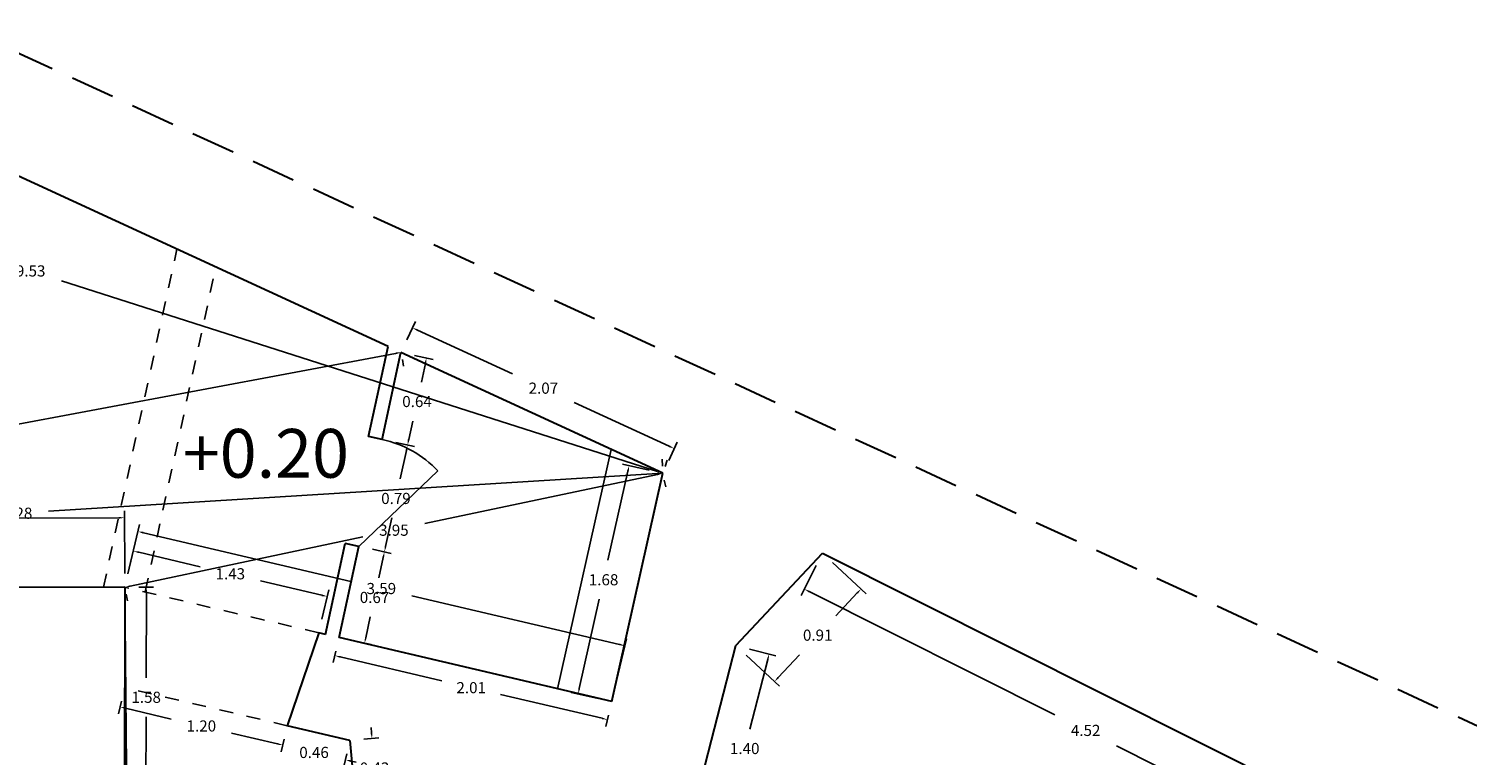
# Model space of a CAD drawing. Units: metres. Extents: x 1598 to 1731, y 334 to 432.
# Drawn here: x 1682 to 1692, y 377 to 382 of the extents above; entities that cross this region are included whole.
import ezdxf

# ---------------------------------------------------------------- set-up
doc = ezdxf.new("R2010")
doc.units = ezdxf.units.M
doc.header["$LTSCALE"] = 0.1
doc.linetypes.add('HIDDEN', pattern=[0.375, 0.25, -0.125])
doc.linetypes.add('LÍNEAS_OCULTAS2', pattern=[4.7625, 3.175, -1.5875])
for name, color, linetype in [('0-C-CARP', 5, 'Continuous'), ('0-C-COTAS', 6, 'Continuous'), ('0-C-VISTA', 8, 'Continuous'), ('0-NIVELES', 74, 'Continuous'), ('0_C_SUPERFICIES', 4, 'Continuous'), ('URB-ACOTADO', 7, 'Continuous')]:
    doc.layers.add(name, color=color, linetype=linetype)
doc.layers.add('0-C-MUROS', color=7, linetype='Continuous', lineweight=30)
doc.styles.add('Arial', font='arial.ttf')
doc.styles.add('ROMANS', font='romans.shx')
doc.dimstyles.new('COTAS-URB-DET', dxfattribs={"dimtxt": 0.08, "dimasz": 0.04, "dimexe": 0.05, "dimexo": 0.1, "dimgap": 0.1, "dimtad": 0, "dimtih": 1, "dimtoh": 1, "dimzin": 0, "dimdsep": 46, "dimtxsty": 'ROMANS', "dimcen": 0.1, "dimclrd": 256, "dimclre": 256, "dimclrt": 256, "dimazin": 0, "dimtfac": 1, "dimtix": 1, "dimtofl": 0, "dimtmove": 1, "dimatfit": 2, "dimldrblk": 'DOT', "dimfxl": 0, "dimtolj": 1, "dimtzin": 0, "dimarcsym": 0})

# ---------------------------------------------------------------- blocks, each defined once
blk = doc.blocks.new('*D372')
at = {"layer": '0-C-COTAS', "lineweight": -2, "transparency": 16777216}
for p, q in [((1682.715, 377.993), (1682.82, 377.993)), ((1682.77, 377.953), (1682.768, 377.343)), ((1682.766, 376.453), (1682.768, 377.063)), ((1682.711, 376.413), (1682.816, 376.413))]:
    blk.add_line(p, q, dxfattribs=at)
at = {"layer": '0-C-COTAS', "transparency": 16777216}
for points in [[(1682.763, 377.953), (1682.776, 377.953), (1682.77, 377.993)], [(1682.759, 376.453), (1682.773, 376.453), (1682.766, 376.413)]]:
    blk.add_solid(points, dxfattribs=at)
at = {"layer": 'Defpoints', "color": 0, "transparency": 16777216}
for p in [(1682.615, 377.993), (1682.77, 377.993), (1682.611, 376.413)]:
    blk.add_point(p, dxfattribs=at)
at = {"layer": '0-C-COTAS', "transparency": 16777216, "insert": (1682.768, 377.203), "char_height": 0.08, "attachment_point": 5, "style": 'ROMANS'}
blk.add_mtext('\\A1;1.58', dxfattribs=at)
blk = doc.blocks.new('_Dot')
at = {"layer": 'URB-ACOTADO', "color": 0, "lineweight": -2}
blk.add_line((-0.5, 0), (-1, 0), dxfattribs=at)
at = {"layer": 'URB-ACOTADO', "color": 0, "const_width": 0.5}
blk.add_lwpolyline([(-0.25, 0, 1), (0.25, 0, 1)], format="xyb", close=True, dxfattribs=at)
blk = doc.blocks.new('*D86')
at = {"layer": '0-C-COTAS', "lineweight": -2, "transparency": 16777216}
for p, q in [((1684.385, 376.947), (1684.382, 376.987)), ((1684.331, 376.902), (1684.438, 376.911)), ((1684.368, 376.478), (1684.475, 376.488)), ((1684.429, 376.444), (1684.432, 376.404))]:
    blk.add_line(p, q, dxfattribs=at)
at = {"layer": '0-C-COTAS', "transparency": 16777216}
for points in [[(1684.392, 376.947), (1684.378, 376.946), (1684.389, 376.907)], [(1684.435, 376.444), (1684.422, 376.443), (1684.425, 376.483)]]:
    blk.add_solid(points, dxfattribs=at)
at = {"layer": 'Defpoints', "color": 0, "transparency": 16777216}
for p in [(1684.231, 376.893), (1684.389, 376.907), (1684.268, 376.47)]:
    blk.add_point(p, dxfattribs=at)
at = {"layer": '0-C-COTAS', "transparency": 16777216, "insert": (1684.407, 376.695), "char_height": 0.08, "attachment_point": 5, "style": 'ROMANS'}
blk.add_mtext('\\A1;0.43', dxfattribs=at)
blk = doc.blocks.new('*D87')
at = {"layer": '0-C-COTAS', "lineweight": -2, "transparency": 16777216}
for p, q in [((1683.71, 376.869), (1683.671, 376.878)), ((1683.758, 376.901), (1683.737, 376.811)), ((1684.208, 376.796), (1684.187, 376.705)), ((1684.237, 376.745), (1684.276, 376.736))]:
    blk.add_line(p, q, dxfattribs=at)
at = {"layer": '0-C-COTAS', "transparency": 16777216}
for points in [[(1683.711, 376.875), (1683.708, 376.862), (1683.749, 376.86)], [(1684.239, 376.751), (1684.236, 376.738), (1684.198, 376.754)]]:
    blk.add_solid(points, dxfattribs=at)
at = {"layer": 'Defpoints', "color": 0, "transparency": 16777216}
for p in [(1683.781, 376.999), (1683.749, 376.86), (1684.231, 376.893)]:
    blk.add_point(p, dxfattribs=at)
at = {"layer": '0-C-COTAS', "transparency": 16777216, "insert": (1683.973, 376.807), "char_height": 0.08, "attachment_point": 5, "style": 'ROMANS'}
blk.add_mtext('\\A1;0.46', dxfattribs=at)
blk = doc.blocks.new('*D373')
at = {"layer": '0-C-COTAS', "lineweight": -2, "transparency": 16777216}
for p, q in [((1682.59, 377.176), (1682.569, 377.085)), ((1682.619, 377.125), (1682.948, 377.047)), ((1683.71, 376.869), (1683.381, 376.946)), ((1683.758, 376.901), (1683.737, 376.811))]:
    blk.add_line(p, q, dxfattribs=at)
at = {"layer": '0-C-COTAS', "transparency": 16777216}
for points in [[(1682.621, 377.131), (1682.618, 377.118), (1682.58, 377.134)], [(1683.711, 376.875), (1683.708, 376.862), (1683.749, 376.86)]]:
    blk.add_solid(points, dxfattribs=at)
at = {"layer": 'Defpoints', "color": 0, "transparency": 16777216}
for p in [(1682.613, 377.273), (1682.58, 377.134), (1683.781, 376.999)]:
    blk.add_point(p, dxfattribs=at)
at = {"layer": '0-C-COTAS', "transparency": 16777216, "insert": (1683.164, 376.997), "char_height": 0.08, "attachment_point": 5, "style": 'ROMANS'}
blk.add_mtext('\\A1;1.20', dxfattribs=at)
blk = doc.blocks.new('*D374')
at = {"layer": '0-C-COTAS', "lineweight": -2, "transparency": 16777216}
for p, q in [((1682.637, 378.09), (1682.687, 378.302)), ((1682.715, 378.244), (1683.156, 378.141)), ((1684.029, 377.936), (1683.588, 378.039)), ((1684.03, 377.764), (1684.079, 377.975))]:
    blk.add_line(p, q, dxfattribs=at)
at = {"layer": '0-C-COTAS', "transparency": 16777216}
for points in [[(1682.716, 378.251), (1682.713, 378.238), (1682.676, 378.253)], [(1684.03, 377.942), (1684.027, 377.929), (1684.068, 377.927)]]:
    blk.add_solid(points, dxfattribs=at)
at = {"layer": 'Defpoints', "color": 0, "transparency": 16777216}
for p in [(1682.615, 377.993), (1684.068, 377.927), (1684.007, 377.666)]:
    blk.add_point(p, dxfattribs=at)
at = {"layer": '0-C-COTAS', "transparency": 16777216, "insert": (1683.372, 378.09), "char_height": 0.08, "attachment_point": 5, "style": 'ROMANS'}
blk.add_mtext('\\A1;1.43', dxfattribs=at)
blk = doc.blocks.new('*D375')
at = {"layer": '0-C-COTAS', "lineweight": -2, "transparency": 16777216}
for p, q in [((1686.471, 378.912), (1686.474, 378.862)), ((1686.437, 378.81), (1682.067, 378.539)), ((1677.254, 378.241), (1681.623, 378.511)), ((1677.208, 378.338), (1677.211, 378.288))]:
    blk.add_line(p, q, dxfattribs=at)
at = {"layer": '0-C-COTAS', "transparency": 16777216}
for points in [[(1686.436, 378.816), (1686.437, 378.803), (1686.477, 378.812)], [(1677.253, 378.247), (1677.254, 378.234), (1677.214, 378.238)]]:
    blk.add_solid(points, dxfattribs=at)
at = {"layer": 'Defpoints', "color": 0, "transparency": 16777216}
for p in [(1686.477, 378.812), (1686.477, 378.812), (1677.214, 378.238)]:
    blk.add_point(p, dxfattribs=at)
at = {"layer": '0-C-COTAS', "transparency": 16777216, "insert": (1681.845, 378.525), "char_height": 0.08, "attachment_point": 5, "style": 'ROMANS'}
blk.add_mtext('\\A1;9.28', dxfattribs=at)
blk = doc.blocks.new('*D376')
at = {"layer": '0-C-COTAS', "lineweight": -2, "transparency": 16777216}
for p, q in [((1686.438, 378.804), (1684.768, 378.45)), ((1686.498, 378.714), (1686.487, 378.763)), ((1682.654, 378.001), (1684.324, 378.355)), ((1682.635, 377.895), (1682.625, 377.944))]:
    blk.add_line(p, q, dxfattribs=at)
at = {"layer": '0-C-COTAS', "transparency": 16777216}
for points in [[(1686.436, 378.81), (1686.439, 378.797), (1686.477, 378.812)], [(1682.652, 378.008), (1682.655, 377.995), (1682.615, 377.993)]]:
    blk.add_solid(points, dxfattribs=at)
at = {"layer": 'Defpoints', "color": 0, "transparency": 16777216}
for p in [(1686.477, 378.812), (1686.477, 378.812), (1682.615, 377.993)]:
    blk.add_point(p, dxfattribs=at)
at = {"layer": '0-C-COTAS', "transparency": 16777216, "insert": (1684.546, 378.403), "char_height": 0.08, "attachment_point": 5, "style": 'ROMANS'}
blk.add_mtext('\\A1;3.95', dxfattribs=at)
blk = doc.blocks.new('*D377')
at = {"layer": '0-C-COTAS', "lineweight": -2, "transparency": 16777216}
for p, q in [((1682.637, 378.09), (1682.72, 378.443)), ((1682.748, 378.385), (1684.236, 378.035)), ((1686.165, 377.583), (1684.676, 377.932)), ((1686.132, 377.27), (1686.215, 377.622))]:
    blk.add_line(p, q, dxfattribs=at)
at = {"layer": '0-C-COTAS', "transparency": 16777216}
for points in [[(1682.749, 378.391), (1682.746, 378.378), (1682.709, 378.394)], [(1686.166, 377.589), (1686.163, 377.576), (1686.204, 377.573)]]:
    blk.add_solid(points, dxfattribs=at)
at = {"layer": 'Defpoints', "color": 0, "transparency": 16777216}
for p in [(1682.615, 377.993), (1686.204, 377.573), (1686.11, 377.173)]:
    blk.add_point(p, dxfattribs=at)
at = {"layer": '0-C-COTAS', "transparency": 16777216, "insert": (1684.456, 377.984), "char_height": 0.08, "attachment_point": 5, "style": 'ROMANS'}
blk.add_mtext('\\A1;3.59', dxfattribs=at)
blk = doc.blocks.new('*D378')
at = {"layer": '0-C-COTAS', "lineweight": -2, "transparency": 16777216}
for p, q in [((1686.226, 378.827), (1686.082, 378.187)), ((1686.379, 378.834), (1686.186, 378.877)), ((1685.876, 377.266), (1686.02, 377.907)), ((1686.012, 377.194), (1685.819, 377.238))]:
    blk.add_line(p, q, dxfattribs=at)
at = {"layer": '0-C-COTAS', "transparency": 16777216}
for points in [[(1686.219, 378.829), (1686.232, 378.826), (1686.235, 378.866)], [(1685.87, 377.267), (1685.883, 377.264), (1685.868, 377.227)]]:
    blk.add_solid(points, dxfattribs=at)
at = {"layer": 'Defpoints', "color": 0, "transparency": 16777216}
for p in [(1686.235, 378.866), (1686.477, 378.812), (1686.11, 377.173)]:
    blk.add_point(p, dxfattribs=at)
at = {"layer": '0-C-COTAS', "transparency": 16777216, "insert": (1686.051, 378.047), "char_height": 0.08, "attachment_point": 5, "style": 'ROMANS'}
blk.add_mtext('\\A1;1.68', dxfattribs=at)
blk = doc.blocks.new('*D380')
at = {"layer": '0-C-COTAS', "lineweight": -2, "transparency": 16777216}
for p, q in [((1677.431, 381.814), (1677.416, 381.766)), ((1677.439, 381.706), (1681.717, 380.336)), ((1686.439, 378.824), (1682.161, 380.194)), ((1686.507, 378.907), (1686.492, 378.86))]:
    blk.add_line(p, q, dxfattribs=at)
at = {"layer": '0-C-COTAS', "transparency": 16777216}
for points in [[(1677.441, 381.713), (1677.437, 381.7), (1677.401, 381.719)], [(1686.441, 378.831), (1686.437, 378.818), (1686.477, 378.812)]]:
    blk.add_solid(points, dxfattribs=at)
at = {"layer": 'Defpoints', "color": 0, "transparency": 16777216}
for p in [(1677.401, 381.719), (1677.401, 381.719), (1686.477, 378.812)]:
    blk.add_point(p, dxfattribs=at)
at = {"layer": '0-C-COTAS', "transparency": 16777216, "insert": (1681.939, 380.265), "char_height": 0.08, "attachment_point": 5, "style": 'ROMANS'}
blk.add_mtext('\\A1;9.53', dxfattribs=at)
blk = doc.blocks.new('*D422')
at = {"layer": '0-C-COTAS', "lineweight": -2, "transparency": 16777216}
for p, q in [((1684.558, 379.672), (1680.963, 379)), ((1684.616, 379.581), (1684.607, 379.63)), ((1676.923, 378.245), (1680.519, 378.917)), ((1676.902, 378.139), (1676.893, 378.188))]:
    blk.add_line(p, q, dxfattribs=at)
at = {"layer": '0-C-COTAS', "transparency": 16777216}
for points in [[(1684.557, 379.679), (1684.559, 379.666), (1684.597, 379.68)], [(1676.922, 378.251), (1676.924, 378.238), (1676.884, 378.237)]]:
    blk.add_solid(points, dxfattribs=at)
at = {"layer": 'Defpoints', "color": 0, "transparency": 16777216}
for p in [(1684.597, 379.68), (1684.597, 379.68), (1676.884, 378.237)]:
    blk.add_point(p, dxfattribs=at)
at = {"layer": '0-C-COTAS', "transparency": 16777216, "insert": (1680.741, 378.958), "char_height": 0.08, "attachment_point": 5, "style": 'ROMANS'}
blk.add_mtext('\\A1;7.85', dxfattribs=at)
blk = doc.blocks.new('*D426')
at = {"layer": '0-C-COTAS', "lineweight": -2, "transparency": 16777216}
for p, q in [((1677.214, 378.078), (1677.213, 378.528)), ((1682.614, 378.093), (1682.613, 378.542)), ((1677.253, 378.478), (1679.691, 378.484)), ((1682.573, 378.492), (1680.135, 378.486))]:
    blk.add_line(p, q, dxfattribs=at)
at = {"layer": '0-C-COTAS', "transparency": 16777216}
for points in [[(1682.573, 378.499), (1682.573, 378.486), (1682.613, 378.492)], [(1677.253, 378.484), (1677.253, 378.471), (1677.213, 378.478)]]:
    blk.add_solid(points, dxfattribs=at)
at = {"layer": 'Defpoints', "color": 0, "transparency": 16777216}
for p in [(1682.613, 378.492), (1677.215, 377.978), (1682.615, 377.993)]:
    blk.add_point(p, dxfattribs=at)
at = {"layer": '0-C-COTAS', "transparency": 16777216, "insert": (1679.913, 378.485), "char_height": 0.08, "attachment_point": 5, "style": 'ROMANS'}
blk.add_mtext('\\A1;5.40', dxfattribs=at)
blk = doc.blocks.new('*D427')
at = {"layer": '0-C-COTAS', "lineweight": -2, "transparency": 16777216}
for p, q in [((1684.695, 379.658), (1684.829, 379.629)), ((1684.772, 379.601), (1684.743, 379.467)), ((1684.653, 379.054), (1684.682, 379.187)), ((1684.559, 379.033), (1684.693, 379.004))]:
    blk.add_line(p, q, dxfattribs=at)
at = {"layer": '0-C-COTAS', "transparency": 16777216}
for points in [[(1684.765, 379.602), (1684.778, 379.599), (1684.78, 379.64)], [(1684.646, 379.055), (1684.659, 379.052), (1684.644, 379.014)]]:
    blk.add_solid(points, dxfattribs=at)
at = {"layer": 'Defpoints', "color": 0, "transparency": 16777216}
for p in [(1684.597, 379.68), (1684.462, 379.054), (1684.644, 379.014)]:
    blk.add_point(p, dxfattribs=at)
at = {"layer": '0-C-COTAS', "transparency": 16777216, "insert": (1684.712, 379.327), "char_height": 0.08, "attachment_point": 5, "style": 'ROMANS'}
blk.add_mtext('\\A1;0.64', dxfattribs=at)
blk = doc.blocks.new('*D428')
at = {"layer": '0-C-COTAS', "lineweight": -2, "transparency": 16777216}
for p, q in [((1684.393, 378.266), (1684.527, 378.236)), ((1684.469, 378.208), (1684.437, 378.06)), ((1684.344, 377.631), (1684.376, 377.78)), ((1684.25, 377.611), (1684.384, 377.582))]:
    blk.add_line(p, q, dxfattribs=at)
at = {"layer": '0-C-COTAS', "transparency": 16777216}
for points in [[(1684.463, 378.209), (1684.476, 378.207), (1684.478, 378.247)], [(1684.338, 377.633), (1684.351, 377.63), (1684.336, 377.592)]]:
    blk.add_solid(points, dxfattribs=at)
at = {"layer": 'Defpoints', "color": 0, "transparency": 16777216}
for p in [(1684.295, 378.287), (1684.478, 378.247), (1684.153, 377.632)]:
    blk.add_point(p, dxfattribs=at)
at = {"layer": '0-C-COTAS', "transparency": 16777216, "insert": (1684.407, 377.92), "char_height": 0.08, "attachment_point": 5, "style": 'ROMANS'}
blk.add_mtext('\\A1;0.67', dxfattribs=at)
blk = doc.blocks.new('*D94')
at = {"layer": '0-C-COTAS', "lineweight": -2, "transparency": 16777216}
for p, q in [((1684.559, 379.033), (1684.693, 379.004)), ((1684.636, 378.975), (1684.591, 378.771)), ((1684.486, 378.286), (1684.531, 378.491)), ((1684.393, 378.266), (1684.527, 378.236))]:
    blk.add_line(p, q, dxfattribs=at)
at = {"layer": '0-C-COTAS', "transparency": 16777216}
for points in [[(1684.629, 378.977), (1684.642, 378.974), (1684.644, 379.014)], [(1684.48, 378.288), (1684.493, 378.285), (1684.478, 378.247)]]:
    blk.add_solid(points, dxfattribs=at)
at = {"layer": 'Defpoints', "color": 0, "transparency": 16777216}
for p in [(1684.462, 379.054), (1684.644, 379.014), (1684.295, 378.287)]:
    blk.add_point(p, dxfattribs=at)
at = {"layer": '0-C-COTAS', "transparency": 16777216, "insert": (1684.561, 378.631), "char_height": 0.08, "attachment_point": 5, "style": 'ROMANS'}
blk.add_mtext('\\A1;0.79', dxfattribs=at)
blk = doc.blocks.new('*D429')
at = {"layer": '0-C-COTAS', "lineweight": -2, "transparency": 16777216}
for p, q in [((1684.639, 379.77), (1684.7, 379.902)), ((1684.715, 379.84), (1685.397, 379.525)), ((1686.522, 379.006), (1685.841, 379.32)), ((1686.519, 378.903), (1686.579, 379.034))]:
    blk.add_line(p, q, dxfattribs=at)
at = {"layer": '0-C-COTAS', "transparency": 16777216}
for points in [[(1684.718, 379.846), (1684.713, 379.834), (1684.679, 379.856)], [(1686.525, 379.012), (1686.519, 379), (1686.558, 378.989)]]:
    blk.add_solid(points, dxfattribs=at)
at = {"layer": 'Defpoints', "color": 0, "transparency": 16777216}
for p in [(1684.679, 379.856), (1684.597, 379.68), (1686.477, 378.812)]:
    blk.add_point(p, dxfattribs=at)
at = {"layer": '0-C-COTAS', "transparency": 16777216, "insert": (1685.619, 379.423), "char_height": 0.08, "attachment_point": 5, "style": 'ROMANS'}
blk.add_mtext('\\A1;2.07', dxfattribs=at)
blk = doc.blocks.new('*D430')
at = {"layer": '0-C-COTAS', "lineweight": -2, "transparency": 16777216}
for p, q in [((1684.13, 377.535), (1684.111, 377.453)), ((1684.161, 377.493), (1684.89, 377.322)), ((1686.04, 377.052), (1685.311, 377.223)), ((1686.087, 377.075), (1686.068, 376.994))]:
    blk.add_line(p, q, dxfattribs=at)
at = {"layer": '0-C-COTAS', "transparency": 16777216}
for points in [[(1684.163, 377.499), (1684.16, 377.486), (1684.122, 377.502)], [(1686.042, 377.058), (1686.039, 377.045), (1686.079, 377.042)]]:
    blk.add_solid(points, dxfattribs=at)
at = {"layer": 'Defpoints', "color": 0, "transparency": 16777216}
for p in [(1684.153, 377.632), (1686.11, 377.173), (1686.079, 377.042)]:
    blk.add_point(p, dxfattribs=at)
at = {"layer": '0-C-COTAS', "transparency": 16777216, "insert": (1685.101, 377.272), "char_height": 0.08, "attachment_point": 5, "style": 'ROMANS'}
blk.add_mtext('\\A1;2.01', dxfattribs=at)
blk = doc.blocks.new('*D453')
at = {"layer": '0-C-COTAS', "lineweight": -2, "transparency": 16777216}
for p, q in [((1687.098, 377.549), (1687.288, 377.5)), ((1687.229, 377.474), (1687.1, 376.975)), ((1686.899, 376.196), (1687.028, 376.695)), ((1686.748, 376.194), (1686.937, 376.145))]:
    blk.add_line(p, q, dxfattribs=at)
at = {"layer": '0-C-COTAS', "transparency": 16777216}
for points in [[(1687.223, 377.476), (1687.236, 377.472), (1687.239, 377.513)], [(1686.893, 376.198), (1686.906, 376.194), (1686.889, 376.157)]]:
    blk.add_solid(points, dxfattribs=at)
at = {"layer": 'Defpoints', "color": 0, "transparency": 16777216}
for p in [(1687.001, 377.574), (1687.239, 377.513), (1686.651, 376.219)]:
    blk.add_point(p, dxfattribs=at)
at = {"layer": '0-C-COTAS', "transparency": 16777216, "insert": (1687.064, 376.835), "char_height": 0.08, "attachment_point": 5, "style": 'ROMANS'}
blk.add_mtext('\\A1;1.40', dxfattribs=at)
blk = doc.blocks.new('*D454')
at = {"layer": '0-C-COTAS', "lineweight": -2, "transparency": 16777216}
for p, q in [((1687.695, 378.171), (1687.935, 377.947)), ((1687.871, 377.952), (1687.719, 377.789)), ((1687.074, 377.506), (1687.314, 377.282)), ((1687.305, 377.345), (1687.457, 377.509))]:
    blk.add_line(p, q, dxfattribs=at)
at = {"layer": '0-C-COTAS', "transparency": 16777216}
for points in [[(1687.866, 377.956), (1687.876, 377.947), (1687.899, 377.981)], [(1687.3, 377.35), (1687.31, 377.341), (1687.278, 377.316)]]:
    blk.add_solid(points, dxfattribs=at)
at = {"layer": 'Defpoints', "color": 0, "transparency": 16777216}
for p in [(1687.622, 378.239), (1687.899, 377.981), (1687.001, 377.574)]:
    blk.add_point(p, dxfattribs=at)
at = {"layer": '0-C-COTAS', "transparency": 16777216, "insert": (1687.588, 377.649), "char_height": 0.08, "attachment_point": 5, "style": 'ROMANS'}
blk.add_mtext('\\A1;0.91', dxfattribs=at)
blk = doc.blocks.new('*D455')
at = {"layer": '0-C-COTAS', "lineweight": -2, "transparency": 16777216}
for p, q in [((1687.577, 378.15), (1687.469, 377.935)), ((1687.527, 377.962), (1689.289, 377.077)), ((1691.495, 375.969), (1689.733, 376.854)), ((1691.616, 376.121), (1691.508, 375.907))]:
    blk.add_line(p, q, dxfattribs=at)
at = {"layer": '0-C-COTAS', "transparency": 16777216}
for points in [[(1687.53, 377.968), (1687.524, 377.956), (1687.492, 377.98)], [(1691.498, 375.975), (1691.492, 375.963), (1691.531, 375.951)]]:
    blk.add_solid(points, dxfattribs=at)
at = {"layer": 'Defpoints', "color": 0, "transparency": 16777216}
for p in [(1687.622, 378.239), (1691.661, 376.211), (1691.531, 375.951)]:
    blk.add_point(p, dxfattribs=at)
at = {"layer": '0-C-COTAS', "transparency": 16777216, "insert": (1689.511, 376.965), "char_height": 0.08, "attachment_point": 5, "style": 'ROMANS'}
blk.add_mtext('\\A1;4.52', dxfattribs=at)

msp = doc.modelspace()

# ---------------------------------------------------------------- linework, layer by layer
at = {"layer": '0-C-CARP'}
msp.add_line((1684.295, 378.287), (1684.862, 378.83), dxfattribs=at)
msp.add_arc((1684.295, 378.287), 0.785, 43.804, 77.7491, dxfattribs=at)
at = {"layer": '0-C-MUROS', "linetype": 'LÍNEAS_OCULTAS2'}
msp.add_line((1702.85, 372.136), (1666.493, 388.917), dxfattribs=at)
at = {"layer": '0-C-MUROS'}
for p, q in [((1684.504, 379.722), (1666.008, 388.26)), ((1684.364, 379.075), (1684.504, 379.722)), ((1684.462, 379.054), (1684.597, 379.68)), ((1686.477, 378.812), (1684.597, 379.68)), ((1684.462, 379.054), (1684.364, 379.075)), ((1686.11, 377.173), (1686.477, 378.812)), ((1684.055, 377.653), (1684.197, 378.308)), ((1684.153, 377.632), (1684.295, 378.287)), ((1684.295, 378.287), (1684.197, 378.308)), ((1687.001, 377.574), (1687.622, 378.239)), ((1687.622, 378.239), (1691.661, 376.211)), ((1682.615, 377.993), (1677.215, 377.978)), ((1682.615, 377.993), (1682.611, 376.413)), ((1684.007, 377.666), (1683.781, 376.999)), ((1684.055, 377.655), (1684.007, 377.666)), ((1686.11, 377.173), (1684.153, 377.632)), ((1686.651, 376.219), (1687.001, 377.574)), ((1684.231, 376.893), (1683.781, 376.999)), ((1684.231, 376.893), (1684.268, 376.47))]:
    msp.add_line(p, q, dxfattribs=at)
at = {"layer": '0-C-VISTA', "linetype": 'HIDDEN'}
for p, q in [((1682.461, 377.993), (1682.989, 380.422)), ((1682.761, 377.961), (1683.268, 380.293)), ((1684.007, 377.666), (1682.615, 377.993)), ((1683.781, 376.999), (1682.613, 377.273))]:
    msp.add_line(p, q, dxfattribs=at)
at = {"layer": '0-C-VISTA'}
msp.add_line((1685.72, 377.264), (1686.105, 378.983), dxfattribs=at)
at = {"layer": '0_C_SUPERFICIES'}
msp.add_lwpolyline([(1663.102, 374.384), (1663.1, 375.159), (1663.868, 375.161), (1666.428, 375.168), (1666.428, 377.948), (1682.615, 377.993), (1682.674, 371.554), (1681.839, 371.584), (1665.386, 371.509), (1665.387, 371.164), (1664.824, 371.162), (1664.824, 372.772), (1663.119, 372.754)], close=True, dxfattribs=at)

# ---------------------------------------------------------------- texts
at = {"layer": '0-NIVELES', "style": 'Arial'}
msp.add_text('+0.20', height=0.35, dxfattribs=at).set_placement((1683.031, 378.78))

# ---------------------------------------------------------------- dimensions: what is measured, and where the dimension line sits
at = {"layer": '0-C-COTAS'}
for p1, p2, distance, picture, middle in [((1686.477, 378.812), (1677.401, 381.719), 0, '*D380', (1681.939, 380.265)), ((1686.477, 378.812), (1684.597, 379.68), -0.195, '*D429', (1685.619, 379.423)), ((1676.884, 378.237), (1684.597, 379.68), 0, '*D422', (1680.741, 378.958)), ((1684.597, 379.68), (1684.462, 379.054), 0.187, '*D427', (1684.712, 379.327)), ((1684.2949, 378.2867), (1684.4616, 379.0541), -0.187, '*D94', (1684.561, 378.6307)), ((1677.214, 378.238), (1686.477, 378.812), 0, '*D375', (1681.845, 378.525)), ((1682.615, 377.993), (1686.477, 378.812), 0, '*D376', (1684.546, 378.403)), ((1686.11, 377.173), (1686.477, 378.812), 0.248, '*D378', (1686.051, 378.047)), ((1677.215, 377.978), (1682.615, 377.993), 0.499, '*D426', (1679.913, 378.485)), ((1682.615, 377.993), (1686.11, 377.173), 0.412, '*D377', (1684.456, 377.984)), ((1682.615, 377.993), (1684.007, 377.666), 0.267, '*D374', (1683.372, 378.09)), ((1684.153, 377.632), (1684.295, 378.287), -0.187, '*D428', (1684.407, 377.92)), ((1687.001, 377.574), (1687.622, 378.239), -0.378, '*D454', (1687.588, 377.649)), ((1687.622, 378.239), (1691.661, 376.211), -0.291, '*D455', (1689.511, 376.965)), ((1682.611, 376.413), (1682.615, 377.993), -0.155, '*D372', (1682.768, 377.203)), ((1684.153, 377.632), (1686.11, 377.173), -0.134, '*D430', (1685.101, 377.272)), ((1686.651, 376.219), (1687.001, 377.574), -0.246, '*D453', (1687.064, 376.835)), ((1683.781, 376.999), (1682.613, 377.273), 0.143, '*D373', (1683.164, 376.997)), ((1684.231, 376.893), (1683.781, 376.999), 0.143, '*D87', (1683.973, 376.807)), ((1684.2679, 376.4697), (1684.2311, 376.8932), -0.1581, '*D86', (1684.407, 376.6952))]:
    dim = msp.add_aligned_dim(p1=p1, p2=p2, distance=distance, dimstyle='COTAS-URB-DET', dxfattribs=at)
    dim.commit()
    dim.dimension.update_dxf_attribs({"geometry": picture, "text_midpoint": middle})

doc.saveas('drawing.dxf')
